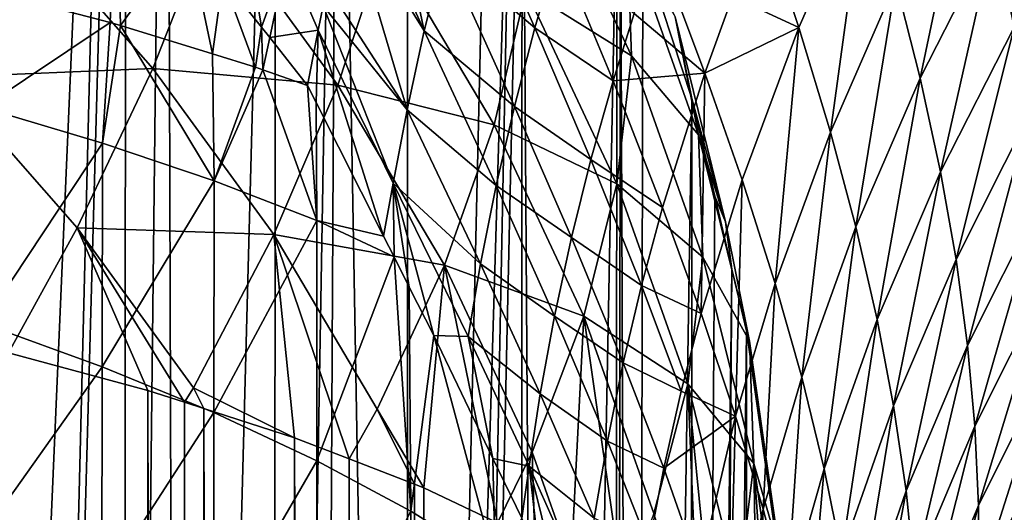
# Model space of a CAD drawing. Extents: x -60 to 60, y -44 to 14.
# Drawn here: x 2 to 2, y -17 to -17 of the extents above; entities that cross this region are included whole.
import ezdxf

# ---------------------------------------------------------------- set-up
doc = ezdxf.new("R2010")
doc.units = 0
doc.layers.add('L1', color=7, linetype='CONTINUOUS')
doc.layers.add('L2', color=7, linetype='CONTINUOUS')

msp = doc.modelspace()

# ---------------------------------------------------------------- linework, layer by layer
at = {"layer": 'L1', "color": 250}
for points in [[(4.334865, -14.01057, 153.3459), (0, -13.96936, 153.1806), (0, -27.33555, 206.7895)], [(0, -27.33555, 206.7895), (8.643004, -14.13392, 153.8406), (4.334865, -14.01057, 153.3459)], [(0, -27.33555, 206.7895), (12.89786, -14.33867, 154.6618), (8.643004, -14.13392, 153.8406)], [(17.07319, -14.62355, 155.8044), (12.89786, -14.33867, 154.6618), (0, -27.33555, 206.7895)], [(0, -27.33555, 206.7895), (21.14326, -14.9868, 157.2614), (17.07319, -14.62355, 155.8044)], [(0, -27.33555, 206.7895), (25.08298, -15.42619, 159.0236), (21.14326, -14.9868, 157.2614)], [(28.86805, -15.939, 161.0804), (25.08298, -15.42619, 159.0236), (0, -27.33555, 206.7895)], [(0, -27.33555, 206.7895), (32.47514, -16.52208, 163.419), (28.86805, -15.939, 161.0804)], [(0, -27.33555, 206.7895), (35.882, -17.17182, 166.025), (32.47514, -16.52208, 163.419)], [(1.857778, -16.93155, 149.1124), (1.853268, -17.59288, 151.7827), (1.880864, -16.95598, 149.1063)], [(1.880864, -16.95598, 149.1063), (1.853268, -17.59288, 151.7827), (1.864821, -17.60389, 151.7799)], [(1.880864, -16.95598, 149.1063), (1.864821, -17.60389, 151.7799), (1.882742, -16.95796, 149.1058)], [(1.882742, -16.95796, 149.1058), (1.864821, -17.60389, 151.7799), (1.882443, -17.62372, 151.775)], [(1.882742, -16.95796, 149.1058), (1.882443, -17.62372, 151.775), (1.889909, -16.967, 149.1036)], [(1.889909, -16.967, 149.1036), (1.882443, -17.62372, 151.775), (1.89199, -17.63447, 151.7723)], [(1.889909, -16.967, 149.1036), (1.89199, -17.63447, 151.7723), (1.909075, -16.99117, 149.0975)], [(1.909075, -16.99117, 149.0975), (1.89199, -17.63447, 151.7723), (1.90877, -17.6569, 151.7667)], [(1.909075, -16.99117, 149.0975), (1.90877, -17.6569, 151.7667), (1.919957, -17.00766, 149.0934)], [(1.919957, -17.00766, 149.0934), (1.90877, -17.6569, 151.7667), (1.916526, -17.66726, 151.7641)], [(1.919957, -17.00766, 149.0934), (1.916526, -17.66726, 151.7641), (1.932051, -17.69215, 151.7579)], [(1.919957, -17.00766, 149.0934), (1.932051, -17.69215, 151.7579), (1.932357, -17.02646, 149.0887)], [(1.932051, -17.69215, 151.7579), (1.946951, -17.05346, 149.082), (1.932357, -17.02646, 149.0887)], [(1.932051, -17.69215, 151.7579), (1.950957, -17.06087, 149.0802), (1.946951, -17.05346, 149.082)], [(1.938228, -17.70206, 151.7555), (1.950957, -17.06087, 149.0802), (1.932051, -17.69215, 151.7579)], [(1.952413, -17.06357, 149.0795), (1.950957, -17.06087, 149.0802), (1.938228, -17.70206, 151.7555)], [(1.938228, -17.70206, 151.7555), (1.952111, -17.72923, 151.7487), (1.952413, -17.06357, 149.0795)], [(1.952413, -17.06357, 149.0795), (1.952111, -17.72923, 151.7487), (1.956915, -17.73863, 151.7463)], [(1.952413, -17.06357, 149.0795), (1.956915, -17.73863, 151.7463), (1.969096, -17.10221, 149.0698)], [(1.926465, -17.08896, 152.6631), (1.93522, -17.13025, 152.6725), (1.922935, -17.10311, 152.6566)], [(1.926465, -17.08896, 152.6631), (1.938715, -17.1162, 152.6793), (1.93522, -17.13025, 152.6725)], [(2.0502, -17.08778, 152.8578), (2.038888, -17.12956, 152.8632), (2.035473, -17.11287, 152.846)], [(2.03134, -17.09583, 152.8289), (2.022417, -17.13853, 152.8332), (2.018135, -17.1217, 152.8168)], [(2.03134, -17.09583, 152.8289), (2.035473, -17.11287, 152.846), (2.022417, -17.13853, 152.8332)], [(1.857447, -17.12288, 152.5709), (1.881124, -17.09983, 152.6038), (1.880013, -17.12875, 152.5945)], [(1.880013, -17.12875, 152.5945), (1.881124, -17.09983, 152.6038), (1.881808, -17.1293, 152.5967)], [(1.881808, -17.1293, 152.5967), (1.881124, -17.09983, 152.6038), (1.893529, -17.11307, 152.6154)], [(1.953086, -17.12301, 148.8761), (1.955514, -17.10028, 148.9111), (1.971634, -17.1346, 148.9321)], [(1.971634, -17.1346, 148.9321), (1.955514, -17.10028, 148.9111), (1.970875, -17.11306, 148.9679)], [(1.922935, -17.10311, 152.6566), (1.93522, -17.13025, 152.6725), (1.921633, -17.10832, 152.6541)], [(1.942587, -17.1023, 152.6857), (1.954681, -17.12972, 152.7039), (1.938715, -17.1162, 152.6793)], [(1.942587, -17.1023, 152.6857), (1.958768, -17.11579, 152.7105), (1.954681, -17.12972, 152.7039)], [(1.969096, -17.10221, 149.0698), (1.956915, -17.73863, 151.7463), (1.968798, -17.76784, 151.739)], [(1.969096, -17.10221, 149.0698), (1.968798, -17.76784, 151.739), (1.969718, -17.1041, 149.0694)], [(1.994757, -17.11067, 152.77), (2.012768, -17.10312, 152.7992), (2.001073, -17.12963, 152.7867)], [(2.001073, -17.12963, 152.7867), (2.012768, -17.10312, 152.7992), (2.006636, -17.14801, 152.8037)], [(2.006636, -17.14801, 152.8037), (2.012768, -17.10312, 152.7992), (2.018135, -17.1217, 152.8168)], [(1.969718, -17.1041, 149.0694), (1.968798, -17.76784, 151.739), (1.972419, -17.77674, 151.7368)], [(1.969718, -17.1041, 149.0694), (1.972419, -17.77674, 151.7368), (1.973621, -17.11591, 149.0664)], [(1.906604, -17.12959, 152.6299), (1.89982, -17.12102, 152.6224), (1.902836, -17.10686, 152.6291)], [(1.911053, -17.11731, 152.6384), (1.906604, -17.12959, 152.6299), (1.902836, -17.10686, 152.6291)], [(1.850931, -17.13837, 148.6971), (1.863393, -17.10935, 148.7245), (1.887527, -17.13683, 148.7415)], [(1.887527, -17.13683, 148.7415), (1.863393, -17.10935, 148.7245), (1.89816, -17.10975, 148.7716)], [(1.887527, -17.13683, 148.7415), (1.89816, -17.10975, 148.7716), (1.92003, -17.1398, 148.7901)], [(1.92003, -17.1398, 148.7901), (1.89816, -17.10975, 148.7716), (1.928353, -17.11449, 148.8223)], [(1.921633, -17.10832, 152.6541), (1.932189, -17.1441, 152.6655), (1.918134, -17.12234, 152.6476)], [(1.921633, -17.10832, 152.6541), (1.93522, -17.13025, 152.6725), (1.932189, -17.1441, 152.6655)], [(2.001073, -17.12963, 152.7867), (1.989422, -17.1242, 152.7637), (1.994757, -17.11067, 152.77)], [(1.881808, -17.1293, 152.5967), (1.893529, -17.11307, 152.6154), (1.897983, -17.13428, 152.6167)], [(1.897983, -17.13428, 152.6167), (1.893529, -17.11307, 152.6154), (1.89982, -17.12102, 152.6224)], [(1.971634, -17.1346, 148.9321), (1.970875, -17.11306, 148.9679), (1.983448, -17.14849, 148.9895)], [(1.983448, -17.14849, 148.9895), (1.970875, -17.11306, 148.9679), (1.979308, -17.1278, 149.0256)], [(2.035473, -17.11287, 152.846), (2.025984, -17.155, 152.8499), (2.022417, -17.13853, 152.8332)], [(2.035473, -17.11287, 152.846), (2.038888, -17.12956, 152.8632), (2.025984, -17.155, 152.8499)], [(1.92003, -17.1398, 148.7901), (1.928353, -17.11449, 148.8223), (1.947488, -17.14677, 148.8421)], [(1.947488, -17.14677, 148.8421), (1.928353, -17.11449, 148.8223), (1.953086, -17.12301, 148.8761)], [(1.938715, -17.1162, 152.6793), (1.951065, -17.1435, 152.6971), (1.93522, -17.13025, 152.6725)], [(1.938715, -17.1162, 152.6793), (1.954681, -17.12972, 152.7039), (1.951065, -17.1435, 152.6971)], [(1.958768, -17.11579, 152.7105), (1.968402, -17.13904, 152.7276), (1.954681, -17.12972, 152.7039)], [(1.958768, -17.11579, 152.7105), (1.972092, -17.12719, 152.7334), (1.968402, -17.13904, 152.7276)], [(1.984564, -17.13766, 152.7572), (1.972092, -17.12719, 152.7334), (1.97614, -17.11526, 152.739)], [(1.973621, -17.11591, 149.0664), (1.972419, -17.77674, 151.7368), (1.982279, -17.14212, 149.0599)], [(1.973621, -17.11591, 149.0664), (1.982279, -17.14212, 149.0599), (1.979308, -17.1278, 149.0256)], [(1.97614, -17.11526, 152.739), (1.989422, -17.1242, 152.7637), (1.984564, -17.13766, 152.7572)], [(1.908056, -17.13143, 152.6315), (1.906604, -17.12959, 152.6299), (1.911053, -17.11731, 152.6384)], [(1.916599, -17.13011, 152.6437), (1.908056, -17.13143, 152.6315), (1.911053, -17.11731, 152.6384)], [(1.916599, -17.13011, 152.6437), (1.911053, -17.11731, 152.6384), (1.917442, -17.12584, 152.6459)], [(1.897983, -17.13428, 152.6167), (1.89982, -17.12102, 152.6224), (1.90555, -17.13661, 152.626)], [(1.90555, -17.13661, 152.626), (1.89982, -17.12102, 152.6224), (1.906604, -17.12959, 152.6299)], [(2.018135, -17.1217, 152.8168), (2.011097, -17.16465, 152.8196), (2.006636, -17.14801, 152.8037)], [(2.018135, -17.1217, 152.8168), (2.022417, -17.13853, 152.8332), (2.011097, -17.16465, 152.8196)], [(1.880013, -17.12875, 152.5945), (1.85765, -17.1437, 152.5652), (1.857447, -17.12288, 152.5709)], [(1.918134, -17.12234, 152.6476), (1.932189, -17.1441, 152.6655), (1.917442, -17.12584, 152.6459)], [(1.947488, -17.14677, 148.8421), (1.953086, -17.12301, 148.8761), (1.969092, -17.15709, 148.8969)], [(1.969092, -17.15709, 148.8969), (1.953086, -17.12301, 148.8761), (1.971634, -17.1346, 148.9321)], [(2.001073, -17.12963, 152.7867), (1.984564, -17.13766, 152.7572), (1.989422, -17.1242, 152.7637)], [(1.917442, -17.12584, 152.6459), (1.929738, -17.15702, 152.6587), (1.916599, -17.13011, 152.6437)], [(1.917442, -17.12584, 152.6459), (1.932189, -17.1441, 152.6655), (1.929738, -17.15702, 152.6587)], [(1.968402, -17.13904, 152.7276), (1.972092, -17.12719, 152.7334), (1.984564, -17.13766, 152.7572)], [(1.878654, -17.14997, 152.5872), (1.85765, -17.1437, 152.5652), (1.880013, -17.12875, 152.5945)], [(1.881808, -17.1293, 152.5967), (1.878654, -17.14997, 152.5872), (1.880013, -17.12875, 152.5945)], [(1.983448, -17.14849, 148.9895), (1.979308, -17.1278, 149.0256), (1.988177, -17.16381, 149.0474)], [(1.988177, -17.16381, 149.0474), (1.979308, -17.1278, 149.0256), (1.982279, -17.14212, 149.0599)], [(1.898265, -17.15661, 152.6105), (1.878654, -17.14997, 152.5872), (1.881808, -17.1293, 152.5967)], [(1.881808, -17.1293, 152.5967), (1.897983, -17.13428, 152.6167), (1.898265, -17.15661, 152.6105)], [(1.90555, -17.13661, 152.626), (1.906604, -17.12959, 152.6299), (1.906848, -17.13707, 152.6278)], [(1.906848, -17.13707, 152.6278), (1.906604, -17.12959, 152.6299), (1.908056, -17.13143, 152.6315)], [(1.914685, -17.13981, 152.6388), (1.908056, -17.13143, 152.6315), (1.916599, -17.13011, 152.6437)], [(1.916599, -17.13011, 152.6437), (1.916202, -17.14281, 152.6406), (1.914685, -17.13981, 152.6388)], [(1.916599, -17.13011, 152.6437), (1.928053, -17.16629, 152.6541), (1.916202, -17.14281, 152.6406)], [(1.929738, -17.15702, 152.6587), (1.928053, -17.16629, 152.6541), (1.916599, -17.13011, 152.6437)], [(1.93522, -17.13025, 152.6725), (1.947844, -17.15743, 152.6899), (1.932189, -17.1441, 152.6655)], [(1.93522, -17.13025, 152.6725), (1.951065, -17.1435, 152.6971), (1.947844, -17.15743, 152.6899)], [(1.954681, -17.12972, 152.7039), (1.964514, -17.15287, 152.7207), (1.951065, -17.1435, 152.6971)], [(1.954681, -17.12972, 152.7039), (1.968402, -17.13904, 152.7276), (1.964514, -17.15287, 152.7207)], [(1.99112, -17.15643, 152.7733), (1.984564, -17.13766, 152.7572), (2.001073, -17.12963, 152.7867)], [(1.996913, -17.17463, 152.7897), (1.99112, -17.15643, 152.7733), (2.001073, -17.12963, 152.7867)], [(2.001073, -17.12963, 152.7867), (2.006636, -17.14801, 152.8037), (1.996913, -17.17463, 152.7897)], [(2.038888, -17.12956, 152.8632), (2.02869, -17.1704, 152.8659), (2.025984, -17.155, 152.8499)], [(2.038888, -17.12956, 152.8632), (2.041449, -17.14515, 152.8797), (2.02869, -17.1704, 152.8659)], [(1.906848, -17.13707, 152.6278), (1.908056, -17.13143, 152.6315), (1.914685, -17.13981, 152.6388)], [(1.898265, -17.15661, 152.6105), (1.897983, -17.13428, 152.6167), (1.90555, -17.13661, 152.626)], [(1.969092, -17.15709, 148.8969), (1.971634, -17.1346, 148.9321), (1.984206, -17.17003, 148.9537)], [(1.984206, -17.17003, 148.9537), (1.971634, -17.1346, 148.9321), (1.983448, -17.14849, 148.9895)], [(1.874183, -17.16484, 148.7135), (1.850931, -17.13837, 148.6971), (1.887527, -17.13683, 148.7415)], [(1.874183, -17.16484, 148.7135), (1.887527, -17.13683, 148.7415), (1.908769, -17.16602, 148.7595)], [(1.908769, -17.16602, 148.7595), (1.887527, -17.13683, 148.7415), (1.92003, -17.1398, 148.7901)], [(1.906848, -17.13707, 152.6278), (1.898265, -17.15661, 152.6105), (1.90555, -17.13661, 152.626)], [(1.916363, -17.16359, 152.635), (1.898265, -17.15661, 152.6105), (1.906848, -17.13707, 152.6278)], [(1.914685, -17.13981, 152.6388), (1.916363, -17.16359, 152.635), (1.906848, -17.13707, 152.6278)], [(1.968402, -17.13904, 152.7276), (1.984564, -17.13766, 152.7572), (1.977118, -17.16127, 152.7452)], [(1.977118, -17.16127, 152.7452), (1.984564, -17.13766, 152.7572), (1.983913, -17.1799, 152.7609)], [(1.99112, -17.15643, 152.7733), (1.983913, -17.1799, 152.7609), (1.984564, -17.13766, 152.7572)], [(1.862119, -17.1868, 148.6938), (1.850931, -17.13837, 148.6971), (1.874183, -17.16484, 148.7135)], [(1.968402, -17.13904, 152.7276), (1.977118, -17.16127, 152.7452), (1.964514, -17.15287, 152.7207)], [(2.022417, -17.13853, 152.8332), (2.014839, -17.18093, 152.8358), (2.011097, -17.16465, 152.8196)], [(2.022417, -17.13853, 152.8332), (2.025984, -17.155, 152.8499), (2.014839, -17.18093, 152.8358)], [(1.908769, -17.16602, 148.7595), (1.92003, -17.1398, 148.7901), (1.938759, -17.17139, 148.8095)], [(1.914685, -17.13981, 152.6388), (1.916202, -17.14281, 152.6406), (1.916363, -17.16359, 152.635)], [(1.938759, -17.17139, 148.8095), (1.92003, -17.1398, 148.7901), (1.947488, -17.14677, 148.8421)], [(1.916202, -17.14281, 152.6406), (1.928053, -17.16629, 152.6541), (1.916363, -17.16359, 152.635)], [(1.982279, -17.14212, 149.0599), (1.972419, -17.77674, 151.7368), (1.981989, -17.80771, 151.7291)], [(1.982279, -17.14212, 149.0599), (1.981989, -17.80771, 151.7291), (1.986304, -17.15927, 149.0556)], [(1.988177, -17.16381, 149.0474), (1.982279, -17.14212, 149.0599), (1.986304, -17.15927, 149.0556)], [(1.878654, -17.14997, 152.5872), (1.857617, -17.18166, 152.5531), (1.85765, -17.1437, 152.5652)], [(1.932189, -17.1441, 152.6655), (1.945098, -17.17117, 152.6826), (1.929738, -17.15702, 152.6587)], [(1.932189, -17.1441, 152.6655), (1.947844, -17.15743, 152.6899), (1.945098, -17.17117, 152.6826)], [(1.951065, -17.1435, 152.6971), (1.961108, -17.16655, 152.7136), (1.947844, -17.15743, 152.6899)], [(1.951065, -17.1435, 152.6971), (1.964514, -17.15287, 152.7207), (1.961108, -17.16655, 152.7136)], [(2.041449, -17.14515, 152.8797), (2.030714, -17.18552, 152.882), (2.02869, -17.1704, 152.8659)], [(2.041449, -17.14515, 152.8797), (2.043324, -17.16048, 152.8963), (2.030714, -17.18552, 152.882)], [(1.938759, -17.17139, 148.8095), (1.947488, -17.14677, 148.8421), (1.963269, -17.18038, 148.8627)], [(1.963269, -17.18038, 148.8627), (1.947488, -17.14677, 148.8421), (1.969092, -17.15709, 148.8969)], [(2.006636, -17.14801, 152.8037), (2.001579, -17.19109, 152.8052), (1.996913, -17.17463, 152.7897)], [(2.006636, -17.14801, 152.8037), (2.011097, -17.16465, 152.8196), (2.001579, -17.19109, 152.8052)], [(1.984206, -17.17003, 148.9537), (1.983448, -17.14849, 148.9895), (1.99238, -17.18475, 149.0115)], [(1.99238, -17.18475, 149.0115), (1.983448, -17.14849, 148.9895), (1.988177, -17.16381, 149.0474)], [(1.878624, -17.18927, 152.5746), (1.857617, -17.18166, 152.5531), (1.878654, -17.14997, 152.5872)], [(1.898265, -17.15661, 152.6105), (1.878624, -17.18927, 152.5746), (1.878654, -17.14997, 152.5872)], [(1.964514, -17.15287, 152.7207), (1.973415, -17.175, 152.738), (1.961108, -17.16655, 152.7136)], [(1.964514, -17.15287, 152.7207), (1.977118, -17.16127, 152.7452), (1.973415, -17.175, 152.738)], [(2.025984, -17.155, 152.8499), (2.017712, -17.19615, 152.8513), (2.014839, -17.18093, 152.8358)], [(2.025984, -17.155, 152.8499), (2.02869, -17.1704, 152.8659), (2.017712, -17.19615, 152.8513)], [(1.898239, -17.19732, 152.5975), (1.878624, -17.18927, 152.5746), (1.898265, -17.15661, 152.6105)], [(1.916363, -17.16359, 152.635), (1.898239, -17.19732, 152.5975), (1.898265, -17.15661, 152.6105)], [(1.989931, -17.19794, 152.7769), (1.983913, -17.1799, 152.7609), (1.99112, -17.15643, 152.7733)], [(1.989931, -17.19794, 152.7769), (1.99112, -17.15643, 152.7733), (1.996913, -17.17463, 152.7897)], [(1.929738, -17.15702, 152.6587), (1.929905, -17.16996, 152.6562), (1.928053, -17.16629, 152.6541)], [(1.936875, -17.18378, 152.6641), (1.932579, -17.17526, 152.6592), (1.929738, -17.15702, 152.6587)], [(1.932579, -17.17526, 152.6592), (1.929905, -17.16996, 152.6562), (1.929738, -17.15702, 152.6587)], [(1.929738, -17.15702, 152.6587), (1.945098, -17.17117, 152.6826), (1.942926, -17.18397, 152.6755)], [(1.929738, -17.15702, 152.6587), (1.942926, -17.18397, 152.6755), (1.936875, -17.18378, 152.6641)], [(1.947844, -17.15743, 152.6899), (1.958111, -17.18038, 152.7061), (1.945098, -17.17117, 152.6826)], [(1.947844, -17.15743, 152.6899), (1.961108, -17.16655, 152.7136), (1.958111, -17.18038, 152.7061)], [(1.963269, -17.18038, 148.8627), (1.969092, -17.15709, 148.8969), (1.981577, -17.19227, 148.9183)], [(1.981577, -17.19227, 148.9183), (1.969092, -17.15709, 148.8969), (1.984206, -17.17003, 148.9537)], [(1.986304, -17.15927, 149.0556), (1.981989, -17.80771, 151.7291), (1.989313, -17.1721, 149.0524)], [(1.989313, -17.1721, 149.0524), (1.988177, -17.16381, 149.0474), (1.986304, -17.15927, 149.0556)], [(1.977118, -17.16127, 152.7452), (1.983913, -17.1799, 152.7609), (1.973415, -17.175, 152.738)], [(2.043324, -17.16048, 152.8963), (2.031998, -17.1997, 152.8974), (2.030714, -17.18552, 152.882)], [(2.043324, -17.16048, 152.8963), (2.044461, -17.17485, 152.9122), (2.031998, -17.1997, 152.8974)], [(1.916339, -17.20578, 152.6215), (1.898239, -17.19732, 152.5975), (1.916363, -17.16359, 152.635)], [(1.916363, -17.16359, 152.635), (1.929905, -17.16996, 152.6562), (1.916339, -17.20578, 152.6215)], [(1.916363, -17.16359, 152.635), (1.928053, -17.16629, 152.6541), (1.929905, -17.16996, 152.6562)], [(1.88666, -17.19344, 148.7204), (1.862119, -17.1868, 148.6938), (1.874183, -17.16484, 148.7135)], [(1.908769, -17.16602, 148.7595), (1.894649, -17.19297, 148.7308), (1.874183, -17.16484, 148.7135)], [(1.874183, -17.16484, 148.7135), (1.894649, -17.19297, 148.7308), (1.893051, -17.1955, 148.7287)], [(1.874183, -17.16484, 148.7135), (1.893051, -17.1955, 148.7287), (1.88666, -17.19344, 148.7204)], [(1.99238, -17.18475, 149.0115), (1.988177, -17.16381, 149.0474), (1.989313, -17.1721, 149.0524)], [(2.011097, -17.16465, 152.8196), (2.00552, -17.20721, 152.8209), (2.001579, -17.19109, 152.8052)], [(2.011097, -17.16465, 152.8196), (2.014839, -17.18093, 152.8358), (2.00552, -17.20721, 152.8209)], [(1.908769, -17.16602, 148.7595), (1.912416, -17.20174, 148.7537), (1.894649, -17.19297, 148.7308)], [(1.922011, -17.20546, 148.7686), (1.908769, -17.16602, 148.7595), (1.926961, -17.1967, 148.7783)], [(1.926961, -17.1967, 148.7783), (1.908769, -17.16602, 148.7595), (1.938759, -17.17139, 148.8095)], [(1.922011, -17.20546, 148.7686), (1.912416, -17.20174, 148.7537), (1.908769, -17.16602, 148.7595)], [(1.961108, -17.16655, 152.7136), (1.970203, -17.18859, 152.7306), (1.958111, -17.18038, 152.7061)], [(1.961108, -17.16655, 152.7136), (1.973415, -17.175, 152.738), (1.970203, -17.18859, 152.7306)], [(1.916339, -17.20578, 152.6215), (1.929905, -17.16996, 152.6562), (1.932847, -17.21462, 152.6466)], [(1.929905, -17.16996, 152.6562), (1.932579, -17.17526, 152.6592), (1.932847, -17.21462, 152.6466)], [(1.981577, -17.19227, 148.9183), (1.984206, -17.17003, 148.9537), (1.993138, -17.20629, 148.9756)], [(1.993138, -17.20629, 148.9756), (1.984206, -17.17003, 148.9537), (1.99238, -17.18475, 149.0115)], [(2.02869, -17.1704, 152.8659), (2.019902, -17.21109, 152.867), (2.017712, -17.19615, 152.8513)], [(2.02869, -17.1704, 152.8659), (2.030714, -17.18552, 152.882), (2.019902, -17.21109, 152.867)], [(39.06765, -17.88423, 168.8823), (35.882, -17.17182, 166.025), (0, -27.33555, 206.7895)], [(1.926961, -17.1967, 148.7783), (1.938759, -17.17139, 148.8095), (1.935134, -17.21055, 148.789)], [(1.935134, -17.21055, 148.789), (1.938759, -17.17139, 148.8095), (1.948079, -17.21668, 148.8136)], [(1.948079, -17.21668, 148.8136), (1.938759, -17.17139, 148.8095), (1.954206, -17.20428, 148.8296)], [(1.954206, -17.20428, 148.8296), (1.938759, -17.17139, 148.8095), (1.963269, -17.18038, 148.8627)], [(1.945098, -17.17117, 152.6826), (1.955598, -17.19403, 152.6985), (1.942926, -17.18397, 152.6755)], [(1.945098, -17.17117, 152.6826), (1.958111, -17.18038, 152.7061), (1.955598, -17.19403, 152.6985)], [(1.989313, -17.1721, 149.0524), (1.981989, -17.80771, 151.7291), (1.984594, -17.81614, 151.727)], [(1.989313, -17.1721, 149.0524), (1.984594, -17.81614, 151.727), (1.991864, -17.18297, 149.0497)], [(1.989313, -17.1721, 149.0524), (1.991864, -17.18297, 149.0497), (1.99238, -17.18475, 149.0115)], [(1.936875, -17.18378, 152.6641), (1.932847, -17.21462, 152.6466), (1.932579, -17.17526, 152.6592)], [(1.973415, -17.175, 152.738), (1.98036, -17.19355, 152.7535), (1.970203, -17.18859, 152.7306)], [(1.973415, -17.175, 152.738), (1.983913, -17.1799, 152.7609), (1.98036, -17.19355, 152.7535)], [(1.996913, -17.17463, 152.7897), (1.994798, -17.21428, 152.7921), (1.989931, -17.19794, 152.7769)], [(1.996913, -17.17463, 152.7897), (2.001579, -17.19109, 152.8052), (1.994798, -17.21428, 152.7921)], [(2.044461, -17.17485, 152.9122), (2.032641, -17.21364, 152.9129), (2.031998, -17.1997, 152.8974)], [(2.044461, -17.17485, 152.9122), (2.044955, -17.18899, 152.9282), (2.032641, -17.21364, 152.9129)], [(1.954206, -17.20428, 148.8296), (1.963269, -17.18038, 148.8627), (1.961055, -17.22361, 148.8414)], [(1.958111, -17.18038, 152.7061), (1.967413, -17.20233, 152.7229), (1.955598, -17.19403, 152.6985)], [(1.958111, -17.18038, 152.7061), (1.970203, -17.18859, 152.7306), (1.967413, -17.20233, 152.7229)], [(1.961055, -17.22361, 148.8414), (1.963269, -17.18038, 148.8627), (1.970268, -17.22909, 148.8633)], [(1.970268, -17.22909, 148.8633), (1.963269, -17.18038, 148.8627), (1.975579, -17.21506, 148.8838)], [(1.975579, -17.21506, 148.8838), (1.963269, -17.18038, 148.8627), (1.981577, -17.19227, 148.9183)], [(1.989931, -17.19794, 152.7769), (1.98036, -17.19355, 152.7535), (1.983913, -17.1799, 152.7609)], [(2.014839, -17.18093, 152.8358), (2.00858, -17.22226, 152.8361), (2.00552, -17.20721, 152.8209)], [(2.014839, -17.18093, 152.8358), (2.017712, -17.19615, 152.8513), (2.00858, -17.22226, 152.8361)], [(1.878624, -17.18927, 152.5746), (1.857543, -17.21883, 152.5386), (1.857617, -17.18166, 152.5531)], [(1.947686, -17.22381, 152.6726), (1.932847, -17.21462, 152.6466), (1.936875, -17.18378, 152.6641)], [(1.936875, -17.18378, 152.6641), (1.942926, -17.18397, 152.6755), (1.94728, -17.20536, 152.6789)], [(1.936875, -17.18378, 152.6641), (1.94728, -17.20536, 152.6789), (1.947686, -17.22381, 152.6726)], [(1.942926, -17.18397, 152.6755), (1.955598, -17.19403, 152.6985), (1.953654, -17.20674, 152.6912)], [(1.942926, -17.18397, 152.6755), (1.953654, -17.20674, 152.6912), (1.94728, -17.20536, 152.6789)], [(1.991864, -17.18297, 149.0497), (1.984594, -17.81614, 151.727), (1.991581, -17.84854, 151.7189)], [(1.991864, -17.18297, 149.0497), (1.991581, -17.84854, 151.7189), (1.996741, -17.21718, 149.0412)], [(1.997604, -17.22158, 149.0337), (1.99238, -17.18475, 149.0115), (1.991864, -17.18297, 149.0497)], [(1.997604, -17.22158, 149.0337), (1.991864, -17.18297, 149.0497), (1.996741, -17.21718, 149.0412)], [(1.993138, -17.20629, 148.9756), (1.99238, -17.18475, 149.0115), (1.997604, -17.22158, 149.0337)], [(2.030714, -17.18552, 152.882), (2.021345, -17.22509, 152.882), (2.019902, -17.21109, 152.867)], [(2.030714, -17.18552, 152.882), (2.031998, -17.1997, 152.8974), (2.021345, -17.22509, 152.882)], [(1.88666, -17.19344, 148.7204), (1.88666, -23.01522, 147.2689), (1.862119, -17.1868, 148.6938)], [(1.862119, -17.1868, 148.6938), (1.88666, -23.01522, 147.2689), (1.862119, -23.00858, 147.2422)], [(1.878554, -17.22774, 152.5596), (1.857543, -17.21883, 152.5386), (1.878624, -17.18927, 152.5746)], [(1.898239, -17.19732, 152.5975), (1.878554, -17.22774, 152.5596), (1.878624, -17.18927, 152.5746)], [(1.970203, -17.18859, 152.7306), (1.977305, -17.20706, 152.7459), (1.967413, -17.20233, 152.7229)], [(1.970203, -17.18859, 152.7306), (1.98036, -17.19355, 152.7535), (1.977305, -17.20706, 152.7459)], [(2.044955, -17.18899, 152.9282), (2.044781, -17.2033, 152.9446), (2.032625, -17.22775, 152.9289)], [(2.044955, -17.18899, 152.9282), (2.032625, -17.22775, 152.9289), (2.032641, -17.21364, 152.9129)], [(2.001579, -17.19109, 152.8052), (1.998932, -17.23027, 152.8075), (1.994798, -17.21428, 152.7921)], [(2.001579, -17.19109, 152.8052), (2.00552, -17.20721, 152.8209), (1.998932, -17.23027, 152.8075)], [(1.894649, -17.19297, 148.7308), (1.896485, -17.19661, 148.7331), (1.893051, -17.1955, 148.7287)], [(1.912416, -17.20174, 148.7537), (1.896485, -17.19661, 148.7331), (1.894649, -17.19297, 148.7308)], [(1.975579, -17.21506, 148.8838), (1.981577, -17.19227, 148.9183), (1.983511, -17.23932, 148.9044)], [(1.986512, -17.24266, 148.9178), (1.981577, -17.19227, 148.9183), (1.990447, -17.22828, 148.9402)], [(1.990447, -17.22828, 148.9402), (1.981577, -17.19227, 148.9183), (1.993138, -17.20629, 148.9756)], [(1.983511, -17.23932, 148.9044), (1.981577, -17.19227, 148.9183), (1.986512, -17.24266, 148.9178)], [(1.893051, -17.1955, 148.7287), (1.893051, -23.01728, 147.2771), (1.88666, -17.19344, 148.7204)], [(1.88666, -17.19344, 148.7204), (1.893051, -23.01728, 147.2771), (1.88666, -23.01522, 147.2689)], [(1.955598, -17.19403, 152.6985), (1.965115, -17.21589, 152.7151), (1.953654, -17.20674, 152.6912)], [(1.955598, -17.19403, 152.6985), (1.967413, -17.20233, 152.7229), (1.965115, -17.21589, 152.7151)], [(1.977305, -17.20706, 152.7459), (1.98036, -17.19355, 152.7535), (1.989931, -17.19794, 152.7769)], [(1.896485, -17.19661, 148.7331), (1.896485, -23.01838, 147.2816), (1.893051, -17.1955, 148.7287)], [(1.893051, -17.1955, 148.7287), (1.896485, -23.01838, 147.2816), (1.893051, -23.01728, 147.2771)], [(2.017712, -17.19615, 152.8513), (2.010954, -17.23705, 152.8514), (2.00858, -17.22226, 152.8361)], [(2.017712, -17.19615, 152.8513), (2.019902, -17.21109, 152.867), (2.010954, -17.23705, 152.8514)], [(1.898174, -17.23718, 152.5819), (1.878554, -17.22774, 152.5596), (1.898239, -17.19732, 152.5975)], [(1.912416, -17.20174, 148.7537), (1.912416, -23.02352, 147.3022), (1.896485, -17.19661, 148.7331)], [(1.896485, -17.19661, 148.7331), (1.912416, -23.02352, 147.3022), (1.896485, -23.01838, 147.2816)], [(1.916339, -17.20578, 152.6215), (1.898174, -17.23718, 152.5819), (1.898239, -17.19732, 152.5975)], [(1.926961, -17.1967, 148.7783), (1.933485, -17.20991, 148.7864), (1.922011, -17.20546, 148.7686)], [(1.935134, -17.21055, 148.789), (1.933485, -17.20991, 148.7864), (1.926961, -17.1967, 148.7783)], [(1.989931, -17.19794, 152.7769), (1.983614, -17.22496, 152.7615), (1.977305, -17.20706, 152.7459)], [(1.989931, -17.19794, 152.7769), (1.988736, -17.24116, 152.7763), (1.983614, -17.22496, 152.7615)], [(1.989931, -17.19794, 152.7769), (1.994798, -17.21428, 152.7921), (1.988736, -17.24116, 152.7763)], [(2.031998, -17.1997, 152.8974), (2.022149, -17.23887, 152.8972), (2.021345, -17.22509, 152.882)], [(2.031998, -17.1997, 152.8974), (2.032641, -17.21364, 152.9129), (2.022149, -17.23887, 152.8972)], [(1.922011, -17.20546, 148.7686), (1.922011, -23.02724, 147.3171), (1.912416, -17.20174, 148.7537)], [(1.912416, -17.20174, 148.7537), (1.922011, -23.02724, 147.3171), (1.912416, -23.02352, 147.3022)], [(1.967413, -17.20233, 152.7229), (1.974683, -17.22072, 152.738), (1.965115, -17.21589, 152.7151)], [(1.967413, -17.20233, 152.7229), (1.977305, -17.20706, 152.7459), (1.974683, -17.22072, 152.738)], [(2.044781, -17.2033, 152.9446), (2.043365, -17.21728, 152.9587), (2.032625, -17.22775, 152.9289)], [(1.948079, -17.21668, 148.8136), (1.954206, -17.20428, 148.8296), (1.954648, -17.21979, 148.8261)], [(1.954648, -17.21979, 148.8261), (1.954206, -17.20428, 148.8296), (1.961055, -17.22361, 148.8414)], [(1.91628, -17.24709, 152.6054), (1.898174, -17.23718, 152.5819), (1.916339, -17.20578, 152.6215)], [(1.916339, -17.20578, 152.6215), (1.932847, -17.21462, 152.6466), (1.91628, -17.24709, 152.6054)], [(1.933485, -17.20991, 148.7864), (1.933485, -23.03169, 147.3349), (1.922011, -17.20546, 148.7686)], [(1.922011, -17.20546, 148.7686), (1.933485, -23.03169, 147.3349), (1.922011, -23.02724, 147.3171)], [(1.94728, -17.20536, 152.6789), (1.953654, -17.20674, 152.6912), (1.952348, -17.21588, 152.686)], [(1.947686, -17.22381, 152.6726), (1.94728, -17.20536, 152.6789), (1.952348, -17.21588, 152.686)], [(1.955418, -17.22225, 152.6904), (1.952348, -17.21588, 152.686), (1.953654, -17.20674, 152.6912)], [(1.955418, -17.22225, 152.6904), (1.953654, -17.20674, 152.6912), (1.960275, -17.23339, 152.6991)], [(1.953654, -17.20674, 152.6912), (1.965115, -17.21589, 152.7151), (1.963382, -17.22853, 152.7076)], [(1.953654, -17.20674, 152.6912), (1.963382, -17.22853, 152.7076), (1.960275, -17.23339, 152.6991)], [(1.990447, -17.22828, 148.9402), (1.993138, -17.20629, 148.9756), (1.993887, -17.25178, 148.9544)], [(1.998362, -17.24312, 148.9979), (1.996669, -17.25698, 148.9752), (1.993138, -17.20629, 148.9756)], [(1.993138, -17.20629, 148.9756), (1.997604, -17.22158, 149.0337), (1.998362, -17.24312, 148.9979)], [(1.993887, -17.25178, 148.9544), (1.993138, -17.20629, 148.9756), (1.996669, -17.25698, 148.9752)], [(1.983614, -17.22496, 152.7615), (1.974683, -17.22072, 152.738), (1.977305, -17.20706, 152.7459)], [(2.00552, -17.20721, 152.8209), (2.00217, -17.24521, 152.8224), (1.998932, -17.23027, 152.8075)], [(2.00552, -17.20721, 152.8209), (2.00858, -17.22226, 152.8361), (2.00217, -17.24521, 152.8224)], [(1.935134, -17.21055, 148.789), (1.935134, -23.03232, 147.3375), (1.933485, -17.20991, 148.7864)], [(1.933485, -17.20991, 148.7864), (1.935134, -23.03232, 147.3375), (1.933485, -23.03169, 147.3349)], [(1.948079, -17.21668, 148.8136), (1.948079, -23.03846, 147.3621), (1.935134, -17.21055, 148.789)], [(1.935134, -17.21055, 148.789), (1.948079, -23.03846, 147.3621), (1.935134, -23.03232, 147.3375)], [(2.019902, -17.21109, 152.867), (2.012569, -17.25092, 152.8661), (2.010954, -17.23705, 152.8514)], [(2.019902, -17.21109, 152.867), (2.021345, -17.22509, 152.882), (2.012569, -17.25092, 152.8661)], [(2.032641, -17.21364, 152.9129), (2.022299, -17.25281, 152.9128), (2.022149, -17.23887, 152.8972)], [(2.032641, -17.21364, 152.9129), (2.032625, -17.22775, 152.9289), (2.022299, -17.25281, 152.9128)], [(1.91628, -17.24709, 152.6054), (1.932847, -17.21462, 152.6466), (1.932793, -17.25745, 152.6299)], [(1.947686, -17.22381, 152.6726), (1.932793, -17.25745, 152.6299), (1.932847, -17.21462, 152.6466)], [(1.994798, -17.21428, 152.7921), (1.993114, -17.25703, 152.7914), (1.988736, -17.24116, 152.7763)], [(1.994798, -17.21428, 152.7921), (1.998932, -17.23027, 152.8075), (1.993114, -17.25703, 152.7914)]]:
    msp.add_3dface(points, dxfattribs=at)
at = {"layer": 'L2', "color": 7}
for points in [[(-27.71564, -42.36049, 256.7173), (0.505781, -15.49269, 148.9564), (2.333065, -15.49905, 148.9819)], [(2.333065, -15.49905, 148.9819), (4.861188, -15.53869, 149.141), (-27.71564, -42.36049, 256.7173)], [(-27.71564, -42.36049, 256.7173), (4.861188, -15.53869, 149.141), (5.295455, -15.5455, 149.1683)], [(-27.71564, -42.36049, 256.7173), (5.295455, -15.5455, 149.1683), (8.244701, -15.62793, 149.4989)], [(8.244701, -15.62793, 149.4989), (9.188315, -15.66603, 149.6517), (-27.71564, -42.36049, 256.7173)], [(-27.71564, -42.36049, 256.7173), (9.188315, -15.66603, 149.6517), (11.17289, -15.74617, 149.9731)], [(-27.71564, -42.36049, 256.7173), (11.17289, -15.74617, 149.9731), (13.46737, -15.86777, 150.4608)], [(13.46737, -15.86777, 150.4608), (14.07291, -15.89986, 150.5895), (-27.71564, -42.36049, 256.7173)], [(-27.71564, -42.36049, 256.7173), (14.07291, -15.89986, 150.5895), (16.93726, -16.08868, 151.3468)], [(1.702748, -43.30046, 264.6209), (2.906981, -16.06312, 271.3642), (1.290529, -16.06762, 271.3822)], [(6.127465, -43.23041, 264.34), (2.906981, -16.06312, 271.3642), (1.702748, -43.30046, 264.6209)], [(-27.71564, -42.36049, 256.7173), (16.93726, -16.08868, 151.3468), (17.67097, -16.14678, 151.5798)], [(17.67097, -16.14678, 151.5798), (19.75869, -16.31209, 152.2429), (-27.71564, -42.36049, 256.7173)], [(-27.71564, -42.36049, 256.7173), (19.75869, -16.31209, 152.2429), (21.77905, -16.49979, 152.9957)], [(-27.71564, -42.36049, 256.7173), (21.77905, -16.49979, 152.9957), (22.53022, -16.56958, 153.2756)], [(25.24449, -16.86043, 154.4421), (-27.71564, -42.36049, 256.7173), (22.53022, -16.56958, 153.2756)], [(25.24449, -16.86043, 154.4421), (-25.24449, -42.66215, 257.9272), (-27.71564, -42.36049, 256.7173)], [(-23.78803, -42.81821, 258.5531), (-25.24449, -42.66215, 257.9272), (25.24449, -16.86043, 154.4421)], [(25.24449, -16.86043, 154.4421), (-22.53022, -42.953, 259.0937), (-23.78803, -42.81821, 258.5531)], [(25.24449, -16.86043, 154.4421), (-19.75869, -43.21049, 260.1265), (-22.53022, -42.953, 259.0937)], [(-16.93726, -43.4339, 261.0225), (-19.75869, -43.21049, 260.1265), (25.24449, -16.86043, 154.4421)], [(25.24449, -16.86043, 154.4421), (-15.57847, -43.52347, 261.3817), (-16.93726, -43.4339, 261.0225)], [(25.24449, -16.86043, 154.4421), (-14.07291, -43.62271, 261.7798), (-15.57847, -43.52347, 261.3817)], [(-11.33739, -43.76769, 262.3613), (-14.07291, -43.62271, 261.7798), (25.24449, -16.86043, 154.4421)], [(25.24449, -16.86043, 154.4421), (-11.17289, -43.77641, 262.3962), (-11.33739, -43.76769, 262.3613)], [(25.24449, -16.86043, 154.4421), (-8.244701, -43.89464, 262.8704), (-11.17289, -43.77641, 262.3962)], [(-7.029121, -43.92862, 263.0067), (-8.244701, -43.89464, 262.8704), (25.24449, -16.86043, 154.4421)], [(-5.295455, -43.97707, 263.2011), (-7.029121, -43.92862, 263.0067), (25.24449, -16.86043, 154.4421)], [(25.24449, -16.86043, 154.4421), (-2.685244, -44.018, 263.3652), (-5.295455, -43.97707, 263.2011)], [(25.24449, -16.86043, 154.4421), (-2.333065, -44.02352, 263.3874), (-2.685244, -44.018, 263.3652)], [(0.635574, -44.03385, 263.4288), (-2.333065, -44.02352, 263.3874), (25.24449, -16.86043, 154.4421)], [(25.24449, -16.86043, 154.4421), (1.673759, -44.02483, 263.3926), (0.635574, -44.03385, 263.4288)], [(25.24449, -16.86043, 154.4421), (3.602205, -44.00806, 263.3253), (1.673759, -44.02483, 263.3926)]]:
    msp.add_3dface(points, dxfattribs=at)

doc.saveas('drawing.dxf')
